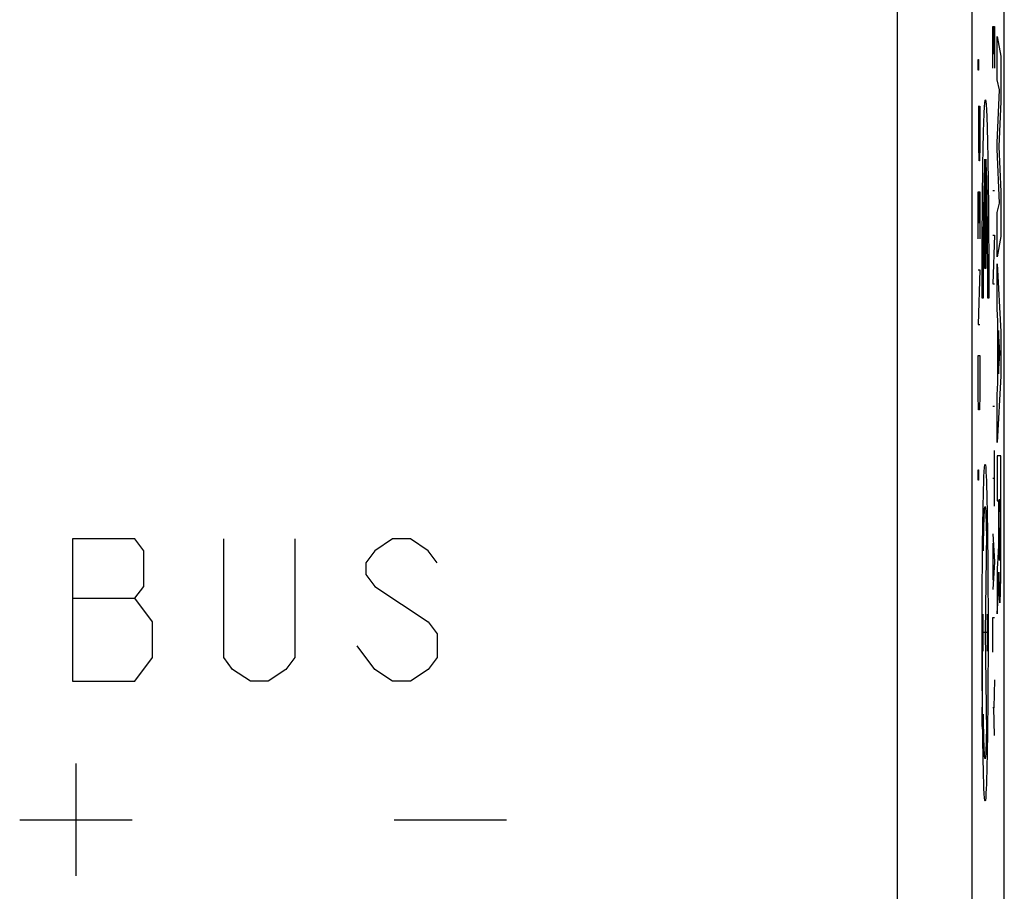
# Model space of a CAD drawing. Units: millimetres. Extents: x -26.2 to 18.6, y -24.5 to 24.5.
# Drawn here: x 5.5 to 18.6, y 1 to 12.7 of the extents above; entities that cross this region are included whole.
import ezdxf

# ---------------------------------------------------------------- set-up
doc = ezdxf.new("R2010")
doc.units = ezdxf.units.MM
doc.header["$LTSCALE"] = 30.734
doc.layers.get('0').update_dxf_attribs({"linetype": 'CONTINUOUS'})
doc.layers.add('CURVE', color=7, linetype='CONTINUOUS')

msp = doc.modelspace()

# ---------------------------------------------------------------- linework, layer by layer
at = {"color": 0, "linetype": 'CONTINUOUS'}
for p, q in [((18.6, -22.091), (18.6, 22.091)), ((17.172, -4.559), (17.172, 18.122)), ((18.172, -4.645), (18.172, 18.122))]:
    msp.add_line(p, q, dxfattribs=at)
at = {"layer": 'CURVE', "color": 0, "linetype": 'CONTINUOUS'}
for p, q in [((18.445, 12.595), (18.467, 12.595)), ((18.445, 12.038), (18.445, 12.595)), ((18.458, 12.595), (18.458, 12.224)), ((18.467, 12.595), (18.467, 12.038)), ((18.504, 11.881), (18.504, 12.46)), ((18.504, 12.46), (18.555, 12.198)), ((18.252, 12.118), (18.253, 12.153)), ((18.252, 12.049), (18.252, 12.118)), ((18.253, 12.153), (18.254, 12.153)), ((18.254, 12.153), (18.255, 12.118)), ((18.255, 12.118), (18.255, 12.049)), ((18.555, 12.198), (18.555, 11.593)), ((18.253, 12.014), (18.252, 12.049)), ((18.254, 12.014), (18.253, 12.014)), ((18.255, 12.049), (18.254, 12.014)), ((18.537, 11.75), (18.504, 11.881)), ((18.504, 11.04), (18.537, 11.75)), ((18.555, 11.593), (18.527, 10.994)), ((18.251, 11.529), (18.274, 11.529)), ((18.261, 11.009), (18.261, 11.529)), ((18.274, 11.529), (18.274, 11.009)), ((18.264, 10.801), (18.261, 11.009)), ((18.274, 11.009), (18.27, 10.801)), ((18.504, 10.955), (18.504, 11.04)), ((18.537, 10.236), (18.504, 10.955)), ((18.527, 10.994), (18.555, 10.389)), ((18.27, 10.801), (18.264, 10.801)), ((18.341, 9.365), (18.341, 10.825)), ((18.354, 10.825), (18.354, 9.365)), ((18.467, 10.398), (18.445, 10.398)), ((18.555, 10.389), (18.555, 9.79)), ((18.251, 10.385), (18.274, 10.385)), ((18.251, 9.761), (18.251, 10.385)), ((18.264, 10.385), (18.264, 9.969)), ((18.274, 10.385), (18.274, 9.761)), ((18.504, 10.111), (18.537, 10.236)), ((18.504, 9.519), (18.504, 10.111)), ((18.445, 9.81), (18.467, 9.81)), ((18.467, 9.81), (18.445, 9.16)), ((18.555, 9.79), (18.504, 9.519)), ((18.251, 9.345), (18.274, 9.345)), ((18.274, 9.345), (18.251, 8.617)), ((18.354, 9.365), (18.341, 9.365)), ((18.504, 9.424), (18.555, 8.515)), ((18.504, 8.825), (18.504, 9.424)), ((18.445, 9.16), (18.467, 9.16)), ((18.316, 8.965), (18.303, 8.965)), ((18.392, 8.965), (18.379, 8.965)), ((18.514, 8.658), (18.504, 8.825)), ((18.251, 8.617), (18.274, 8.617)), ((18.514, 7.834), (18.514, 8.658)), ((18.541, 8.233), (18.522, 8.534)), ((18.522, 8.534), (18.522, 7.955)), ((18.555, 8.515), (18.555, 7.929)), ((18.251, 8.201), (18.274, 8.201)), ((18.251, 7.681), (18.251, 8.201)), ((18.274, 8.201), (18.274, 7.681)), ((18.522, 7.955), (18.541, 8.233)), ((18.555, 7.929), (18.504, 7.039)), ((18.504, 7.677), (18.514, 7.834)), ((18.254, 7.473), (18.251, 7.681)), ((18.274, 7.681), (18.27, 7.473)), ((18.504, 7.039), (18.504, 7.677)), ((18.467, 7.519), (18.445, 7.519)), ((18.27, 7.473), (18.254, 7.473)), ((18.467, 6.188), (18.467, 6.931)), ((18.554, 6.862), (18.504, 6.862)), ((18.504, 6.862), (18.504, 6.259)), ((18.252, 6.641), (18.253, 6.675)), ((18.252, 6.571), (18.252, 6.641)), ((18.253, 6.675), (18.254, 6.675)), ((18.254, 6.675), (18.255, 6.641)), ((18.255, 6.641), (18.255, 6.571)), ((18.253, 6.537), (18.252, 6.571)), ((18.254, 6.537), (18.253, 6.537)), ((18.255, 6.571), (18.254, 6.537)), ((18.467, 6.56), (18.445, 6.56)), ((18.504, 6.259), (18.524, 6.259)), ((18.524, 6.259), (18.524, 5.934)), ((18.532, 6.279), (18.546, 6.279)), ((18.532, 5.933), (18.532, 6.279)), ((18.361, 5.831), (18.343, 4.5)), ((18.445, 5.817), (18.467, 5.445)), ((6.156, 5.75), (6.156, 3.85)), ((6.987, 5.75), (6.156, 5.75)), ((7.106, 5.592), (6.987, 5.75)), ((8.175, 4.167), (8.175, 5.75)), ((9.125, 5.75), (9.125, 4.167)), ((10.431, 5.75), (10.194, 5.592)), ((10.669, 5.75), (10.431, 5.75)), ((10.906, 5.592), (10.669, 5.75)), ((18.451, 5.198), (18.451, 5.693)), ((7.106, 5.117), (7.106, 5.592)), ((10.194, 5.592), (10.075, 5.433)), ((11.025, 5.433), (10.906, 5.592)), ((10.075, 5.433), (10.075, 5.275)), ((18.467, 5.445), (18.445, 5.074)), ((10.075, 5.275), (10.194, 5.117)), ((18.504, 5.332), (18.504, 4.75)), ((18.528, 5.305), (18.528, 5.305)), ((6.987, 4.958), (7.106, 5.117)), ((10.194, 5.117), (10.906, 4.642)), ((6.156, 4.958), (6.987, 4.958)), ((7.225, 4.642), (6.987, 4.958)), ((18.315, 4.748), (18.315, 4.252)), ((18.372, 4.748), (18.372, 4.252)), ((7.225, 4.167), (7.225, 4.642)), ((10.906, 4.642), (11.025, 4.483)), ((18.445, 4.702), (18.467, 4.702)), ((18.445, 4.238), (18.445, 4.702)), ((11.025, 4.483), (11.025, 4.167)), ((18.304, 4.5), (18.304, 3.965)), ((18.372, 4.5), (18.315, 4.5)), ((18.343, 4.5), (18.361, 3.169)), ((10.194, 4.008), (9.956, 4.325)), ((6.987, 3.85), (7.225, 4.167)), ((8.294, 4.008), (8.175, 4.167)), ((9.125, 4.167), (9.006, 4.008)), ((11.025, 4.167), (10.906, 4.008)), ((8.531, 3.85), (8.294, 4.008)), ((9.006, 4.008), (8.769, 3.85)), ((10.431, 3.85), (10.194, 4.008)), ((10.906, 4.008), (10.669, 3.85)), ((6.156, 3.85), (6.987, 3.85)), ((8.769, 3.85), (8.531, 3.85)), ((10.669, 3.85), (10.431, 3.85)), ((18.467, 3.867), (18.458, 3.495)), ((18.458, 3.495), (18.445, 3.495)), ((18.467, 3.124), (18.458, 3.495)), ((6.2, 2.75), (6.2, 1.25)), ((5.45, 2), (6.95, 2)), ((10.45, 2), (11.95, 2))]:
    msp.add_line(p, q, dxfattribs=at)
for points in [[(18.303, 8.965, 8.4), (18.303, 9.136, 8.407), (18.304, 9.479, 8.386), (18.306, 9.977, 8.252), (18.31, 10.438, 8.021), (18.315, 10.844, 7.703), (18.322, 11.178, 7.31), (18.33, 11.427, 6.858), (18.339, 11.58, 6.365), (18.348, 11.632, 5.852), (18.357, 11.58, 5.339), (18.365, 11.427, 4.846), (18.373, 11.178, 4.394), (18.38, 10.844, 4.001), (18.386, 10.438, 3.683), (18.39, 9.977, 3.452), (18.392, 9.479, 3.318), (18.392, 9.136, 3.297), (18.392, 8.965, 3.304)], [(18.341, 10.825, 6.227), (18.338, 10.781, 6.435), (18.331, 10.618, 6.834), (18.322, 10.181, 7.312), (18.317, 9.605, 7.609), (18.316, 9.177, 7.661), (18.316, 8.965, 7.649)], [(18.379, 8.965, 4.055), (18.379, 9.177, 4.043), (18.378, 9.605, 4.095), (18.373, 10.181, 4.392), (18.365, 10.618, 4.869), (18.358, 10.781, 5.269), (18.354, 10.825, 5.477)], [(18.343, 2.25, 6.1), (18.338, 2.25, 6.395), (18.328, 2.367, 6.983), (18.315, 2.868, 7.732), (18.306, 3.617, 8.233), (18.303, 4.5, 8.408), (18.306, 5.383, 8.233), (18.315, 6.132, 7.732), (18.328, 6.633, 6.983), (18.338, 6.75, 6.395), (18.343, 6.75, 6.1)], [(18.343, 6.75, 6.1), (18.349, 6.75, 5.805), (18.359, 6.633, 5.217), (18.372, 6.132, 4.468), (18.381, 5.383, 3.967), (18.384, 4.5, 3.792), (18.381, 3.617, 3.967), (18.372, 2.868, 4.468), (18.359, 2.367, 5.217), (18.349, 2.25, 5.805), (18.343, 2.25, 6.1)], [(18.321, 5.59, 7.385), (18.323, 5.754, 7.246), (18.329, 6.027, 6.905), (18.34, 6.217, 6.278), (18.352, 6.16, 5.626), (18.358, 5.963, 5.236), (18.361, 5.831, 5.067)], [(18.546, 5.805, -5.531), (18.546, 5.78, -5.528), (18.546, 5.733, -5.518), (18.546, 5.667, -5.493), (18.545, 5.607, -5.457), (18.544, 5.556, -5.411), (18.543, 5.515, -5.356), (18.542, 5.486, -5.296), (18.541, 5.468, -5.233), (18.54, 5.463, -5.19), (18.54, 5.463, -5.168)], [(18.504, 4.75, -3.108), (18.506, 4.773, -3.193), (18.509, 4.817, -3.365), (18.513, 4.885, -3.626), (18.516, 4.932, -3.804), (18.518, 4.957, -3.893)], [(18.304, 3.965, 8.35), (18.304, 3.831, 8.35), (18.303, 3.564, 8.405), (18.3, 3.34, 8.56), (18.299, 3.247, 8.657)], [(18.361, 3.169, 5.067), (18.358, 3.037, 5.236), (18.352, 2.84, 5.626), (18.34, 2.783, 6.278), (18.329, 2.973, 6.905), (18.323, 3.246, 7.246), (18.321, 3.41, 7.385)]]:
    msp.add_open_spline(points, degree=3, dxfattribs=at)
for points, knots in [([(18.554, 5.368, -5.943), (18.554, 5.417, -5.961), (18.554, 5.518, -5.99), (18.555, 5.683, -6.02), (18.555, 5.858, -6.036), (18.555, 6.103, -6.046), (18.555, 6.431, -6.031), (18.555, 6.714, -5.995), (18.554, 6.862, -5.974)], [0, 0, 0, 0, 0.125, 0.25, 0.375, 0.5, 0.75, 1, 1, 1, 1]), ([(18.546, 6.279, -5.514), (18.546, 6.252, -5.518), (18.546, 6.199, -5.527), (18.547, 6.119, -5.536), (18.547, 6.04, -5.541), (18.547, 5.935, -5.542), (18.547, 5.857, -5.537), (18.546, 5.805, -5.531)], [0, 0, 0, 0, 0.166667, 0.333333, 0.5, 0.666667, 1, 1, 1, 1]), ([(18.524, 5.934, -4.243), (18.524, 5.915, -4.243), (18.524, 5.879, -4.24), (18.524, 5.826, -4.228), (18.523, 5.778, -4.208), (18.523, 5.733, -4.179), (18.522, 5.693, -4.143), (18.521, 5.644, -4.085), (18.52, 5.613, -4.03), (18.519, 5.597, -3.988)], [0, 0, 0, 0, 0.125, 0.25, 0.375, 0.5, 0.625, 0.75, 1, 1, 1, 1]), ([(18.54, 5.463, -5.168), (18.54, 5.462, -5.153), (18.539, 5.463, -5.124), (18.539, 5.468, -5.082), (18.538, 5.476, -5.042), (18.537, 5.486, -5.003), (18.537, 5.499, -4.967), (18.536, 5.519, -4.922), (18.535, 5.55, -4.872), (18.534, 5.596, -4.821), (18.533, 5.651, -4.782), (18.533, 5.712, -4.754), (18.533, 5.779, -4.734), (18.532, 5.854, -4.722), (18.532, 5.905, -4.718), (18.532, 5.933, -4.718)], [0, 0, 0, 0, 0.05, 0.1, 0.15, 0.2, 0.25, 0.3, 0.4, 0.5, 0.6, 0.7, 0.8, 0.9, 1, 1, 1, 1]), ([(18.519, 5.597, -3.988), (18.518, 5.563, -3.898), (18.515, 5.519, -3.758), (18.512, 5.464, -3.564), (18.509, 5.422, -3.415), (18.507, 5.377, -3.263), (18.505, 5.347, -3.16), (18.504, 5.332, -3.108)], [0, 0, 0, 0, 0.333333, 0.5, 0.666667, 0.833333, 1, 1, 1, 1]), ([(18.518, 4.957, -3.893), (18.519, 4.971, -3.947), (18.521, 4.999, -4.051), (18.523, 5.044, -4.168), (18.524, 5.087, -4.252), (18.525, 5.123, -4.309), (18.526, 5.163, -4.36), (18.527, 5.208, -4.404), (18.527, 5.255, -4.438), (18.528, 5.288, -4.455), (18.528, 5.305, -4.462)], [0, 0, 0, 0, 0.2, 0.4, 0.5, 0.6, 0.7, 0.8, 0.9, 1, 1, 1, 1]), ([(18.528, 5.305, -4.479), (18.528, 5.297, -4.48), (18.528, 5.28, -4.484), (18.528, 5.257, -4.497), (18.529, 5.237, -4.511), (18.529, 5.222, -4.523), (18.529, 5.21, -4.533), (18.529, 5.198, -4.543), (18.529, 5.183, -4.556), (18.53, 5.155, -4.581), (18.531, 5.113, -4.62), (18.531, 5.064, -4.675), (18.533, 5.017, -4.742), (18.534, 4.974, -4.821), (18.536, 4.936, -4.914), (18.537, 4.909, -5.019), (18.54, 4.894, -5.137), (18.541, 4.895, -5.248), (18.543, 4.906, -5.346), (18.545, 4.921, -5.422), (18.546, 4.946, -5.502), (18.547, 4.98, -5.582), (18.549, 5.024, -5.658), (18.55, 5.077, -5.731), (18.551, 5.129, -5.787), (18.552, 5.175, -5.828), (18.552, 5.211, -5.856), (18.553, 5.248, -5.882), (18.553, 5.299, -5.914), (18.553, 5.339, -5.933), (18.554, 5.368, -5.943)], [0, 0, 0, 0, 0.03125, 0.0625, 0.09375, 0.109375, 0.125, 0.140625, 0.15625, 0.1875, 0.25, 0.3125, 0.375, 0.4375, 0.5, 0.5625, 0.625, 0.6875, 0.71875, 0.75, 0.78125, 0.8125, 0.84375, 0.875, 0.90625, 0.921875, 0.9375, 0.953125, 0.96875, 1, 1, 1, 1])]:
    msp.add_open_spline(points, degree=3, knots=knots, dxfattribs=at)

doc.saveas('drawing.dxf')
